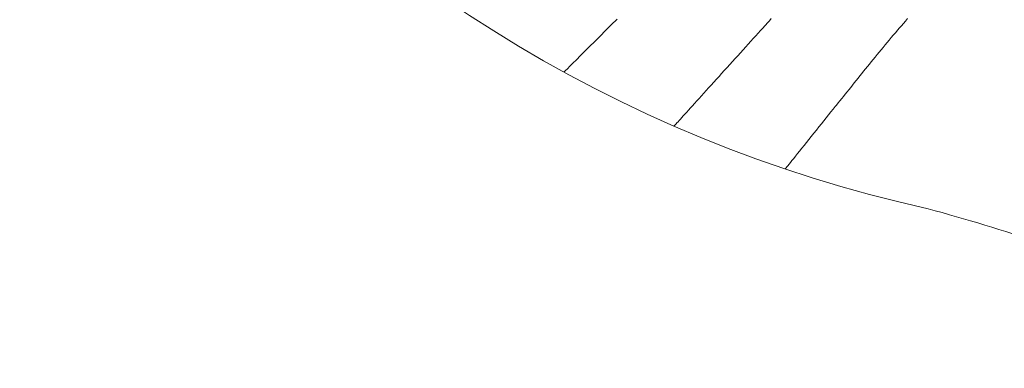
# Model space of a CAD drawing. Units: inches. Extents: x -4058121 to -1681848, y 106085 to 1792351.
# Drawn here: x -2893825 to -2893497, y 302907 to 303022 of the extents above; entities that cross this region are included whole.
import ezdxf

# ---------------------------------------------------------------- set-up
doc = ezdxf.new("R2010")
doc.units = ezdxf.units.IN
doc.header["$MEASUREMENT"] = 0
doc.layers.add('施設配置図', color=1, linetype='Continuous')

msp = doc.modelspace()

# ---------------------------------------------------------------- linework, layer by layer
at = {"layer": '施設配置図', "color": 0, "lineweight": 5}
msp.add_lwpolyline([(-2894645.82, 305007.83, 0.560337), (-2894039.79, 302381.73, 0.745836), (-2893467.4, 303197.84, -0.208958), (-2893835.25, 304591.67, 0.721811), (-2894645.82, 305007.83)], format="xyb", dxfattribs=at)
for points in [[(-2893643.72, 303005.1), (-2893643.59, 303005.23), (-2893643.22, 303005.6), (-2893642.62, 303006.2), (-2893641.81, 303007.01), (-2893640.8, 303008.02), (-2893639.63, 303009.19), (-2893638.29, 303010.53), (-2893636.82, 303012), (-2893635.23, 303013.58), (-2893633.54, 303015.27), (-2893631.77, 303017.05), (-2893629.93, 303018.88), (-2893628.04, 303020.77), (-2893626.13, 303022.68)], [(-2893643.72, 303005.1), (-2893643.59, 303005.23), (-2893643.22, 303005.6), (-2893642.62, 303006.2), (-2893641.81, 303007.01), (-2893640.8, 303008.02), (-2893639.63, 303009.19), (-2893638.29, 303010.53), (-2893636.82, 303012), (-2893635.23, 303013.58), (-2893633.54, 303015.27), (-2893631.77, 303017.05), (-2893629.93, 303018.88), (-2893628.04, 303020.77), (-2893626.13, 303022.68)], [(-2893607.16, 302987.15), (-2893607.13, 302987.18), (-2893607.05, 302987.28), (-2893606.91, 302987.43), (-2893606.72, 302987.64), (-2893606.48, 302987.9), (-2893606.19, 302988.22), (-2893605.85, 302988.59), (-2893605.47, 302989.01), (-2893605.05, 302989.48), (-2893604.58, 302989.99), (-2893604.08, 302990.55), (-2893603.54, 302991.14), (-2893602.96, 302991.78), (-2893602.35, 302992.45), (-2893601.71, 302993.16), (-2893601.04, 302993.9), (-2893600.34, 302994.67), (-2893599.62, 302995.47), (-2893598.87, 302996.3), (-2893598.09, 302997.15), (-2893597.3, 302998.03), (-2893596.49, 302998.92), (-2893595.66, 302999.83), (-2893594.82, 303000.76), (-2893593.96, 303001.71), (-2893593.1, 303002.66), (-2893592.22, 303003.63), (-2893591.34, 303004.61), (-2893590.45, 303005.59), (-2893589.55, 303006.58), (-2893588.66, 303007.56), (-2893587.76, 303008.55), (-2893586.87, 303009.54), (-2893585.98, 303010.52), (-2893585.09, 303011.5), (-2893584.21, 303012.47), (-2893583.34, 303013.42), (-2893582.49, 303014.37), (-2893581.64, 303015.3), (-2893580.81, 303016.22), (-2893580, 303017.12), (-2893579.2, 303017.99), (-2893578.43, 303018.85), (-2893577.68, 303019.68), (-2893576.95, 303020.48), (-2893576.75, 303020.7), (-2893576.12, 303021.4), (-2893575.47, 303022.11), (-2893574.83, 303022.82)], [(-2893607.16, 302987.15), (-2893607.13, 302987.18), (-2893607.05, 302987.28), (-2893606.91, 302987.43), (-2893606.72, 302987.64), (-2893606.48, 302987.9), (-2893606.19, 302988.22), (-2893605.85, 302988.59), (-2893605.47, 302989.01), (-2893605.05, 302989.48), (-2893604.58, 302989.99), (-2893604.08, 302990.55), (-2893603.54, 302991.14), (-2893602.96, 302991.78), (-2893602.35, 302992.45), (-2893601.71, 302993.16), (-2893601.04, 302993.9), (-2893600.34, 302994.67), (-2893599.62, 302995.47), (-2893598.87, 302996.3), (-2893598.09, 302997.15), (-2893597.3, 302998.03), (-2893596.49, 302998.92), (-2893595.66, 302999.83), (-2893594.82, 303000.76), (-2893593.96, 303001.71), (-2893593.1, 303002.66), (-2893592.22, 303003.63), (-2893591.34, 303004.61), (-2893590.45, 303005.59), (-2893589.55, 303006.58), (-2893588.66, 303007.56), (-2893587.76, 303008.55), (-2893586.87, 303009.54), (-2893585.98, 303010.52), (-2893585.09, 303011.5), (-2893584.21, 303012.47), (-2893583.34, 303013.42), (-2893582.49, 303014.37), (-2893581.64, 303015.3), (-2893580.81, 303016.22), (-2893580, 303017.12), (-2893579.2, 303017.99), (-2893578.43, 303018.85), (-2893577.68, 303019.68), (-2893576.95, 303020.48), (-2893576.75, 303020.7), (-2893576.12, 303021.4), (-2893575.47, 303022.11), (-2893574.83, 303022.82)], [(-2893529.57, 303022.82), (-2893530.25, 303022.03), (-2893530.92, 303021.25), (-2893531.59, 303020.48), (-2893532.23, 303019.72), (-2893532.87, 303018.98), (-2893533.48, 303018.26), (-2893533.58, 303018.15), (-2893534.27, 303017.33), (-2893534.95, 303016.52), (-2893535.64, 303015.7), (-2893536.31, 303014.89), (-2893536.99, 303014.08), (-2893537.66, 303013.28), (-2893538.32, 303012.47), (-2893538.98, 303011.67), (-2893539.64, 303010.87), (-2893540.29, 303010.07), (-2893540.94, 303009.28), (-2893541.59, 303008.48), (-2893542.23, 303007.69), (-2893542.87, 303006.91), (-2893543.5, 303006.12), (-2893544.14, 303005.34), (-2893544.76, 303004.57), (-2893545.39, 303003.79), (-2893546.01, 303003.02), (-2893546.62, 303002.25), (-2893547.24, 303001.49), (-2893547.85, 303000.73), (-2893548.45, 302999.97), (-2893549.06, 302999.22), (-2893549.66, 302998.48), (-2893550.25, 302997.73), (-2893550.85, 302996.99), (-2893551.44, 302996.26), (-2893552.03, 302995.53), (-2893552.61, 302994.8), (-2893553.19, 302994.08), (-2893553.56, 302993.63), (-2893554.27, 302992.75), (-2893555, 302991.84), (-2893555.77, 302990.89), (-2893556.56, 302989.9), (-2893557.37, 302988.9), (-2893558.19, 302987.87), (-2893559.03, 302986.84), (-2893559.86, 302985.79), (-2893560.7, 302984.75), (-2893561.53, 302983.72), (-2893562.34, 302982.69), (-2893563.15, 302981.69), (-2893563.93, 302980.71), (-2893564.69, 302979.76), (-2893565.43, 302978.84), (-2893566.12, 302977.97), (-2893566.78, 302977.15), (-2893567.4, 302976.38), (-2893567.96, 302975.67), (-2893568.48, 302975.02), (-2893568.93, 302974.45), (-2893569.32, 302973.96), (-2893569.65, 302973.55), (-2893569.9, 302973.24), (-2893570.08, 302973.02), (-2893570.17, 302972.9), (-2893570.19, 302972.88)], [(-2893529.57, 303022.82), (-2893530.25, 303022.03), (-2893530.92, 303021.25), (-2893531.59, 303020.48), (-2893532.23, 303019.72), (-2893532.87, 303018.98), (-2893533.48, 303018.26), (-2893533.58, 303018.15), (-2893534.27, 303017.33), (-2893534.95, 303016.52), (-2893535.64, 303015.7), (-2893536.31, 303014.89), (-2893536.99, 303014.08), (-2893537.66, 303013.28), (-2893538.32, 303012.47), (-2893538.98, 303011.67), (-2893539.64, 303010.87), (-2893540.29, 303010.07), (-2893540.94, 303009.28), (-2893541.59, 303008.48), (-2893542.23, 303007.69), (-2893542.87, 303006.91), (-2893543.5, 303006.12), (-2893544.14, 303005.34), (-2893544.76, 303004.57), (-2893545.39, 303003.79), (-2893546.01, 303003.02), (-2893546.62, 303002.25), (-2893547.24, 303001.49), (-2893547.85, 303000.73), (-2893548.45, 302999.97), (-2893549.06, 302999.22), (-2893549.66, 302998.48), (-2893550.25, 302997.73), (-2893550.85, 302996.99), (-2893551.44, 302996.26), (-2893552.03, 302995.53), (-2893552.61, 302994.8), (-2893553.19, 302994.08), (-2893553.56, 302993.63), (-2893554.27, 302992.75), (-2893555, 302991.84), (-2893555.77, 302990.89), (-2893556.56, 302989.9), (-2893557.37, 302988.9), (-2893558.19, 302987.87), (-2893559.03, 302986.84), (-2893559.86, 302985.79), (-2893560.7, 302984.75), (-2893561.53, 302983.72), (-2893562.34, 302982.69), (-2893563.15, 302981.69), (-2893563.93, 302980.71), (-2893564.69, 302979.76), (-2893565.43, 302978.84), (-2893566.12, 302977.97), (-2893566.78, 302977.15), (-2893567.4, 302976.38), (-2893567.96, 302975.67), (-2893568.48, 302975.02), (-2893568.93, 302974.45), (-2893569.32, 302973.96), (-2893569.65, 302973.55), (-2893569.9, 302973.24), (-2893570.08, 302973.02), (-2893570.17, 302972.9), (-2893570.19, 302972.88)]]:
    msp.add_lwpolyline(points, dxfattribs=at)
for centre, radius, start, end in [((-2893423.98, 303406.59), 457.7, 180.1176, 257.541), ((-2893423.98, 303406.59), 457.7, 180.1176, 257.541), ((-2893700.3, 302308.73), 674.73, 68.08003, 74.74058), ((-2893700.3, 302308.73), 674.73, 68.08003, 74.74058)]:
    msp.add_arc(centre, radius, start, end, dxfattribs=at)

doc.saveas('drawing.dxf')
